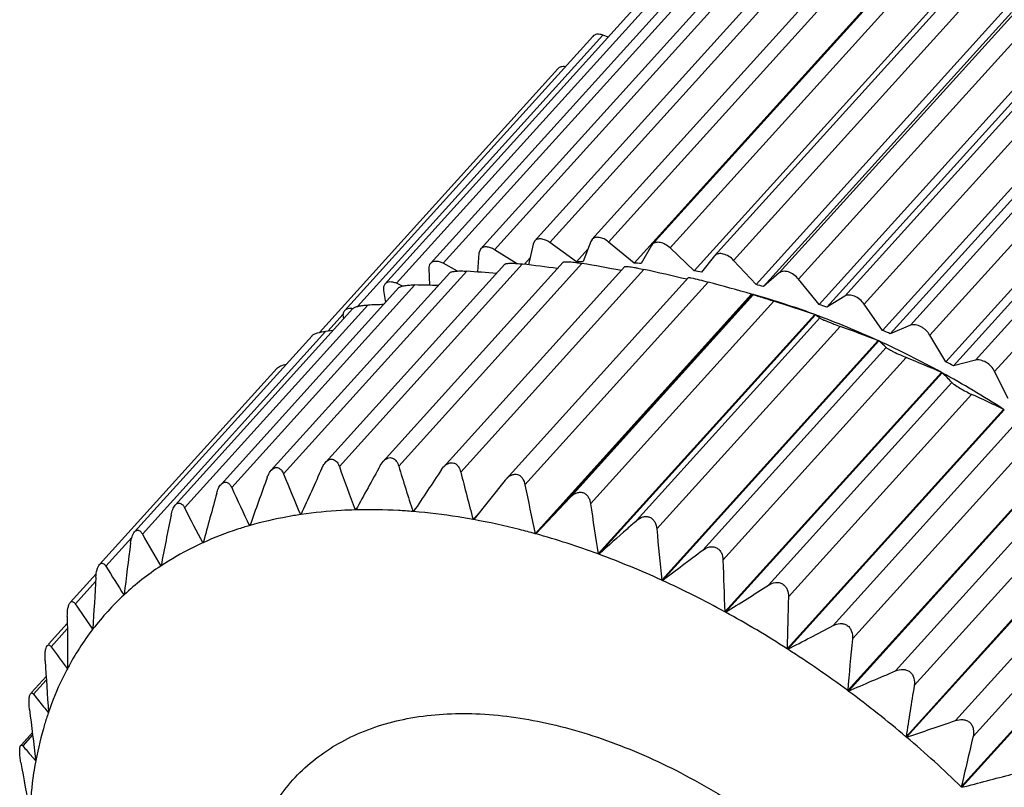
# Model space of a CAD drawing. Units: inches. Extents: x 1581 to 1878, y -1112 to -902.
# Drawn here: x 1616 to 1628, y -1081 to -1072 of the extents above; entities that cross this region are included whole.
import ezdxf

# ---------------------------------------------------------------- set-up
doc = ezdxf.new("R2010")
doc.units = ezdxf.units.IN
doc.header["$MEASUREMENT"] = 0
doc.layers.get('0').update_dxf_attribs({"lineweight": 30})

msp = doc.modelspace()

# ---------------------------------------------------------------- linework, layer by layer
at = {"color": 7, "linetype": 'Continuous'}
for p, q in [((1624.978, -1071.316), (1622.002, -1074.609)), ((1622.187, -1074.627), (1625.162, -1071.334)), ((1625.668, -1071.297), (1622.692, -1074.59)), ((1622.892, -1074.62), (1625.867, -1071.326)), ((1626.391, -1071.356), (1623.416, -1074.649)), ((1624.329, -1071.412), (1621.354, -1074.705)), ((1621.523, -1074.713), (1624.499, -1071.42)), ((1623.629, -1074.691), (1626.605, -1071.398)), ((1623.729, -1071.585), (1620.754, -1074.878)), ((1620.908, -1074.876), (1623.883, -1071.583)), ((1626.173, -1071.58), (1623.197, -1074.873)), ((1627.141, -1071.492), (1624.163, -1074.788)), ((1624.392, -1074.841), (1627.367, -1071.548)), ((1626.894, -1071.671), (1623.918, -1074.965)), ((1624.938, -1074.992), (1627.913, -1071.699)), ((1623.184, -1071.832), (1620.209, -1075.125)), ((1620.347, -1075.116), (1623.322, -1071.823)), ((1625.171, -1075.067), (1628.147, -1071.774)), ((1627.636, -1071.838), (1624.661, -1075.131)), ((1627.727, -1071.863), (1624.751, -1075.156)), ((1625.724, -1075.27), (1628.699, -1071.977)), ((1622.701, -1072.152), (1619.725, -1075.445)), ((1619.879, -1075.394), (1622.822, -1072.136)), ((1622.889, -1072.16), (1622.822, -1072.136)), ((1628.392, -1072.077), (1625.417, -1075.37)), ((1628.484, -1072.111), (1625.509, -1075.404)), ((1625.959, -1075.367), (1628.934, -1072.074)), ((1629.154, -1072.388), (1626.179, -1075.681)), ((1626.512, -1075.62), (1629.487, -1072.327)), ((1622.283, -1072.54), (1619.423, -1075.705)), ((1629.246, -1072.43), (1626.271, -1075.723)), ((1626.746, -1075.738), (1629.721, -1072.445)), ((1629.913, -1072.765), (1626.938, -1076.058)), ((1627.293, -1076.038), (1630.269, -1072.745)), ((1630.004, -1072.815), (1627.028, -1076.108)), ((1627.523, -1076.175), (1630.499, -1072.882)), ((1621.985, -1074.644), (1621.932, -1074.893)), ((1622.003, -1074.608), (1621.985, -1074.644)), ((1622.506, -1074.858), (1622.187, -1074.627)), ((1622.678, -1074.613), (1622.588, -1074.856)), ((1622.693, -1074.59), (1622.678, -1074.613)), ((1623.197, -1074.873), (1622.892, -1074.62)), ((1623.407, -1074.662), (1623.283, -1074.88)), ((1623.416, -1074.649), (1623.407, -1074.662)), ((1621.335, -1074.753), (1621.318, -1074.98)), ((1621.354, -1074.705), (1621.335, -1074.753)), ((1621.786, -1074.877), (1621.523, -1074.713)), ((1622.643, -1074.706), (1622.506, -1074.858)), ((1623.918, -1074.965), (1623.629, -1074.691)), ((1624.163, -1074.788), (1624.007, -1074.981)), ((1619.494, -1077.268), (1621.646, -1074.887)), ((1621.86, -1074.884), (1619.662, -1077.317)), ((1620.186, -1077.255), (1622.348, -1074.863)), ((1622.572, -1074.877), (1620.374, -1077.31)), ((1621.081, -1074.969), (1620.908, -1074.876)), ((1621.949, -1074.812), (1621.882, -1074.887)), ((1624.661, -1075.131), (1624.392, -1074.841)), ((1618.843, -1077.361), (1620.987, -1074.989)), ((1621.19, -1074.97), (1618.992, -1077.403)), ((1620.735, -1074.94), (1620.745, -1075.139)), ((1620.911, -1077.322), (1623.086, -1074.915)), ((1623.316, -1074.95), (1621.118, -1077.382)), ((1621.319, -1074.972), (1621.312, -1074.98)), ((1624.938, -1074.992), (1624.751, -1075.156)), ((1620.568, -1075.135), (1618.37, -1077.568)), ((1620.42, -1075.149), (1620.347, -1075.116)), ((1621.661, -1077.467), (1623.849, -1075.045)), ((1624.086, -1075.101), (1621.888, -1077.534)), ((1625.417, -1075.37), (1625.171, -1075.067)), ((1618.242, -1077.531), (1620.376, -1075.168)), ((1620.191, -1075.202), (1620.215, -1075.347)), ((1624.608, -1075.247), (1622.01, -1078.122)), ((1624.615, -1075.249), (1622.018, -1078.124)), ((1624.632, -1075.252), (1622.434, -1077.684)), ((1624.608, -1075.247), (1624.615, -1075.249)), ((1624.805, -1075.304), (1624.628, -1075.25)), ((1624.632, -1075.252), (1624.628, -1075.25)), ((1620.002, -1075.377), (1617.804, -1077.81)), ((1624.873, -1075.33), (1622.675, -1077.762)), ((1625.724, -1075.27), (1625.509, -1075.404)), ((1626.179, -1075.681), (1625.959, -1075.367)), ((1617.693, -1077.779), (1619.824, -1075.42)), ((1619.523, -1075.691), (1619.708, -1075.486)), ((1625.365, -1075.49), (1622.767, -1078.365)), ((1625.372, -1075.493), (1622.775, -1078.368)), ((1625.365, -1075.49), (1625.372, -1075.493)), ((1619.71, -1075.536), (1619.712, -1075.544)), ((1625.425, -1075.532), (1623.227, -1077.965)), ((1619.497, -1075.693), (1617.299, -1078.126)), ((1619.585, -1075.684), (1619.497, -1075.693)), ((1625.668, -1075.633), (1623.47, -1078.065)), ((1626.512, -1075.62), (1626.271, -1075.723)), ((1617.206, -1078.1), (1619.334, -1075.745)), ((1626.126, -1075.804), (1623.529, -1078.679)), ((1626.134, -1075.808), (1623.537, -1078.683)), ((1626.126, -1075.804), (1626.134, -1075.808)), ((1626.938, -1076.058), (1626.746, -1075.738)), ((1624.022, -1078.318), (1626.22, -1075.886)), ((1624.264, -1078.44), (1626.462, -1076.007)), ((1627.293, -1076.038), (1627.028, -1076.108)), ((1616.785, -1078.491), (1618.91, -1076.138)), ((1626.885, -1076.185), (1624.287, -1079.06)), ((1626.892, -1076.19), (1624.295, -1079.064)), ((1626.885, -1076.185), (1626.892, -1076.19)), ((1627.685, -1076.499), (1627.523, -1076.175)), ((1627.009, -1076.307), (1624.811, -1078.74)), ((1627.247, -1076.449), (1625.05, -1078.882)), ((1627.631, -1076.629), (1625.034, -1079.504)), ((1627.639, -1076.634), (1625.041, -1079.509)), ((1627.631, -1076.629), (1627.639, -1076.634)), ((1627.783, -1076.793), (1625.585, -1079.225)), ((1628.015, -1076.953), (1625.817, -1079.386)), ((1628.358, -1077.131), (1625.761, -1080.006)), ((1628.366, -1077.136), (1625.768, -1080.011)), ((1620.152, -1077.303), (1620.187, -1077.255)), ((1620.888, -1077.352), (1620.912, -1077.321)), ((1628.533, -1077.337), (1626.335, -1079.769)), ((1621.651, -1077.479), (1621.274, -1077.953)), ((1621.651, -1077.479), (1621.662, -1077.466)), ((1628.756, -1077.514), (1626.558, -1079.946)), ((1622.434, -1077.684), (1622.018, -1078.124)), ((1629.057, -1077.685), (1626.46, -1080.56)), ((1629.064, -1077.691), (1626.467, -1080.566)), ((1619.869, -1077.817), (1619.851, -1077.836)), ((1619.858, -1077.836), (1619.851, -1077.836)), ((1620.574, -1077.823), (1620.544, -1077.856)), ((1620.552, -1077.856), (1620.544, -1077.856)), ((1619.208, -1077.88), (1619.195, -1077.893)), ((1619.202, -1077.892), (1619.195, -1077.893)), ((1621.339, -1077.871), (1621.267, -1077.951)), ((1621.274, -1077.953), (1621.267, -1077.951)), ((1629.251, -1077.934), (1627.053, -1080.366)), ((1618.587, -1078.021), (1618.584, -1078.025)), ((1618.59, -1078.024), (1618.584, -1078.025)), ((1617.172, -1078.168), (1616.861, -1078.512)), ((1622.018, -1078.124), (1622.01, -1078.122)), ((1629.462, -1078.125), (1627.264, -1080.558)), ((1618.026, -1078.228), (1618.022, -1078.232)), ((1618.028, -1078.23), (1618.022, -1078.232)), ((1629.721, -1078.286), (1627.123, -1081.161)), ((1629.727, -1078.292), (1627.13, -1081.167)), ((1622.775, -1078.368), (1622.767, -1078.365)), ((1617.522, -1078.506), (1617.518, -1078.51)), ((1617.523, -1078.507), (1617.518, -1078.51)), ((1616.433, -1078.949), (1616.746, -1078.603)), ((1623.537, -1078.683), (1623.529, -1078.679)), ((1616.738, -1078.696), (1616.495, -1078.965)), ((1617.08, -1078.853), (1617.077, -1078.858)), ((1617.081, -1078.854), (1617.077, -1078.858)), ((1624.295, -1079.064), (1624.287, -1079.06)), ((1616.172, -1079.45), (1616.398, -1079.2)), ((1616.398, -1079.265), (1616.205, -1079.479)), ((1616.706, -1079.266), (1616.702, -1079.27)), ((1625.041, -1079.509), (1625.034, -1079.504)), ((1616.399, -1079.743), (1616.398, -1079.741)), ((1616.402, -1079.738), (1616.399, -1079.743)), ((1615.97, -1080.028), (1616.144, -1079.836)), ((1616.146, -1079.88), (1615.994, -1080.05)), ((1625.768, -1080.011), (1625.761, -1080.006)), ((1616.171, -1080.271), (1616.169, -1080.269)), ((1616.173, -1080.265), (1616.171, -1080.271)), ((1615.847, -1080.655), (1615.979, -1080.509)), ((1615.982, -1080.538), (1615.864, -1080.669)), ((1626.467, -1080.566), (1626.46, -1080.56)), ((1616.02, -1080.849), (1616.017, -1080.846)), ((1616.021, -1080.843), (1616.02, -1080.849)), ((1627.13, -1081.167), (1627.123, -1081.161))]:
    msp.add_line(p, q, dxfattribs=at)
for centre, radius, start, end in [((1615.653, -1124.439), 49.942, 82.3754, 82.8604), ((1622.706, -1080.743), 5.888, 91.5514, 91.9468), ((1622.708, -1080.798), 5.943, 91.1581, 91.5514), ((1614.689, -1119.834), 45.643, 79.4546, 80.0557), ((1622.679, -1081.743), 6.89, 84.9704, 85.6829), ((1617.212, -1129.177), 54.352, 85.4266, 85.803), ((1614.271, -1115.337), 41.388, 76.6484, 77.3767), ((1622.538, -1082.803), 7.959, 79.3664, 80.0136), ((1619.431, -1134.116), 58.991, 88.62276, 88.89541), ((1614.441, -1110.64), 36.825, 73.973, 74.8153), ((1622.288, -1083.892), 9.077, 74.2532, 74.8461), ((1622.403, -1139.362), 64.029, 91.97715, 92.14922), ((1621.97, -1084.731), 9.845, 69.8287, 73.2595), ((1614.894, -1106.692), 32.912, 71.4487, 72.3488), ((1621.947, -1084.952), 10.191, 69.5424, 70.0912), ((1619.787, -1075.592), 0.173, 78.3781, 79.3494), ((1621.629, -1085.634), 10.809, 65.4153, 69.7396), ((1625.103, -1075.908), 0.494, 49.3842, 56.9957), ((1615.748, -1102.847), 28.966, 69.0037, 69.9716), ((1621.548, -1085.922), 11.24, 65.153, 65.6671), ((1621.215, -1086.526), 11.793, 61.2647, 65.347), ((1625.15, -1076.987), 1.536, 45.8012, 50.1326), ((1616.954, -1099.16), 25.029, 66.6228, 67.6719), ((1621.133, -1086.75), 12.166, 61.0126, 61.5004), ((1620.813, -1087.25), 12.621, 57.3022, 61.206), ((1624.726, -1078.455), 3.135, 43.2562, 46.2862), ((1618.454, -1095.69), 21.155, 64.2894, 65.438), ((1745.618, -1134.413), 138.476, 155.65765, 155.91053), ((1656.317, -1064.254), 38.913, 199.6147, 200.429), ((1779.276, -1165.46), 181.911, 151.01293, 151.20456), ((1661.744, -1064.668), 43.259, 196.9923, 197.75), ((1862.062, -1238.409), 290.007, 146.26489, 146.38467), ((1666.737, -1065.801), 47.066, 194.2453, 194.9609), ((1724.758, -1115.669), 112.645, 160.16423, 160.47671), ((1651.441, -1064.204), 35.031, 202.1343, 203.0021), ((1646.656, -1064.643), 31.099, 204.5582, 205.4881), ((1671.737, -1067.513), 50.846, 191.3664, 192.0429), ((1710.977, -1103.347), 96.282, 164.51099, 164.87844), ((1642.017, -1065.527), 27.151, 206.8983, 207.9017), ((1676.76, -1069.83), 54.664, 188.3434, 188.9826), ((1701.035, -1094.589), 85.046, 168.68212, 169.09996), ((1681.859, -1072.788), 58.627, 185.1645, 185.767), ((1637.588, -1066.802), 23.235, 209.1663, 210.2585), ((1619.411, -1087.495), 9.727, 69.8189, 74.4563), ((1693.35, -1088.039), 76.821, 172.66861, 173.13263), ((1489.911, -900.098), 223.043, 306.80562, 306.96164), ((1619.032, -1088.509), 10.809, 65.4153, 69.7396), ((1687.132, -1076.444), 62.9, 181.81881, 182.38416), ((1633.435, -1068.406), 19.412, 211.374, 212.5763), ((1619.404, -1081.364), 3.42, 123.4623, 132.7902), ((1687.052, -1082.984), 70.445, 176.46741, 176.97398), ((1618.617, -1089.401), 11.793, 61.2647, 65.347), ((1541.537, -946.841), 155.987, 302.04214, 302.26614), ((1619.342, -1081.291), 3.324, 132.9529, 142.4646), ((1692.741, -1080.894), 67.722, 178.29685, 178.82357), ((1629.621, -1070.265), 15.748, 213.5345, 214.8761), ((1681.621, -1079.024), 65.223, 180.08037, 180.62666), ((1618.216, -1090.125), 12.621, 57.3022, 61.206), ((1619.391, -1081.326), 3.385, 142.5885, 152.0073), ((1568.45, -970.369), 122.94, 297.4077, 297.69333), ((1698.942, -1086.309), 73.453, 174.59146, 175.07716), ((1626.332, -1072.21), 12.466, 215.6714, 217.1651), ((1617.877, -1090.648), 13.244, 53.4692, 57.2517), ((1676.73, -1075.928), 60.712, 183.51314, 184.09719), ((1585.647, -985.161), 102.986, 292.92792, 293.27065), ((1706.142, -1092.981), 80.644, 170.69877, 171.14019), ((1623.513, -1074.217), 9.516, 217.7982, 218.9466), ((1617.651, -1090.951), 13.622, 49.7117, 53.426), ((1623, -1074.631), 8.857, 218.9538, 219.5348), ((1672.168, -1073.555), 56.619, 186.7741, 187.395), ((1597.809, -995.52), 89.744, 288.62201, 289.01722), ((1617.581, -1091.034), 13.731, 45.9785, 49.6753), ((1715.003, -1101.429), 90.187, 166.61922, 167.01242), ((1620.962, -1076.402), 6.648, 219.9296, 221.3076), ((1620.621, -1076.701), 6.195, 221.3161, 222.0017), ((1667.804, -1071.823), 52.744, 189.8736, 190.5313), ((1607.017, -1003.407), 80.319, 284.50181, 284.94507)]:
    msp.add_arc(centre, radius, start, end, dxfattribs=at)
for points, knots in [([(1622.822, -1072.136), (1622.81, -1072.132), (1622.787, -1072.126), (1622.753, -1072.125), (1622.723, -1072.133), (1622.707, -1072.145), (1622.701, -1072.152)], [0, 0, 0, 0, 0.292184, 0.553425, 0.785773, 1, 1, 1, 1]), ([(1622.371, -1072.516), (1622.354, -1072.513), (1622.322, -1072.513), (1622.293, -1072.529), (1622.283, -1072.54)], [0, 0, 0, 0, 0.540103, 1, 1, 1, 1]), ([(1622.187, -1074.627), (1622.171, -1074.615), (1622.137, -1074.596), (1622.085, -1074.581), (1622.038, -1074.583), (1622.012, -1074.599), (1622.003, -1074.608)], [0, 0, 0, 0, 0.300782, 0.571127, 0.800802, 1, 1, 1, 1]), ([(1622.892, -1074.62), (1622.875, -1074.606), (1622.84, -1074.582), (1622.783, -1074.563), (1622.731, -1074.563), (1622.702, -1074.579), (1622.693, -1074.59)], [0, 0, 0, 0, 0.30064, 0.573093, 0.803362, 1, 1, 1, 1]), ([(1623.629, -1074.691), (1623.612, -1074.675), (1623.575, -1074.648), (1623.515, -1074.624), (1623.466, -1074.622), (1623.434, -1074.633), (1623.421, -1074.643), (1623.416, -1074.649)], [0, 0, 0, 0, 0.299018, 0.572978, 0.80376, 0.904729, 1, 1, 1, 1]), ([(1621.523, -1074.713), (1621.508, -1074.703), (1621.477, -1074.688), (1621.429, -1074.677), (1621.385, -1074.681), (1621.362, -1074.696), (1621.354, -1074.705)], [0, 0, 0, 0, 0.300003, 0.568229, 0.797783, 1, 1, 1, 1]), ([(1624.392, -1074.841), (1624.375, -1074.822), (1624.337, -1074.791), (1624.281, -1074.766), (1624.238, -1074.759), (1624.209, -1074.76), (1624.184, -1074.769), (1624.171, -1074.779), (1624.165, -1074.785)], [0, 0, 0, 0, 0.296892, 0.572578, 0.695091, 0.805795, 0.906166, 1, 1, 1, 1]), ([(1620.754, -1074.878), (1620.747, -1074.886), (1620.736, -1074.906), (1620.734, -1074.928), (1620.735, -1074.94)], [0, 0, 0, 0, 0.475806, 1, 1, 1, 1]), ([(1620.908, -1074.876), (1620.893, -1074.869), (1620.864, -1074.857), (1620.821, -1074.85), (1620.782, -1074.856), (1620.761, -1074.87), (1620.754, -1074.878)], [0, 0, 0, 0, 0.29816, 0.564271, 0.794276, 1, 1, 1, 1]), ([(1621.645, -1074.888), (1621.648, -1074.885), (1621.656, -1074.881), (1621.672, -1074.878), (1621.696, -1074.875), (1621.736, -1074.874), (1621.792, -1074.877), (1621.837, -1074.881), (1621.86, -1074.884)], [0, 0, 0, 0, 0.046028, 0.123083, 0.232533, 0.369244, 0.683086, 1, 1, 1, 1]), ([(1622.348, -1074.863), (1622.349, -1074.861), (1622.358, -1074.858), (1622.373, -1074.857), (1622.397, -1074.856), (1622.428, -1074.858), (1622.462, -1074.861), (1622.511, -1074.867), (1622.547, -1074.873), (1622.572, -1074.877)], [0, 0, 0, 0, 0.036529, 0.106375, 0.213002, 0.351458, 0.509889, 0.676104, 1, 1, 1, 1]), ([(1620.986, -1074.99), (1620.989, -1074.987), (1620.997, -1074.982), (1621.023, -1074.974), (1621.067, -1074.968), (1621.126, -1074.967), (1621.168, -1074.969), (1621.19, -1074.97)], [0, 0, 0, 0, 0.056258, 0.140425, 0.387109, 0.690675, 1, 1, 1, 1]), ([(1623.085, -1074.916), (1623.086, -1074.914), (1623.094, -1074.914), (1623.109, -1074.914), (1623.133, -1074.916), (1623.165, -1074.92), (1623.202, -1074.926), (1623.253, -1074.936), (1623.291, -1074.944), (1623.316, -1074.95)], [0, 0, 0, 0, 0.028069, 0.091521, 0.195282, 0.33516, 0.498714, 0.670468, 1, 1, 1, 1]), ([(1625.171, -1075.067), (1625.155, -1075.047), (1625.117, -1075.012), (1625.062, -1074.982), (1625.017, -1074.972), (1624.979, -1074.971), (1624.951, -1074.98), (1624.938, -1074.992)], [0, 0, 0, 0, 0.291734, 0.569105, 0.693934, 0.807003, 1, 1, 1, 1]), ([(1620.209, -1075.125), (1620.201, -1075.135), (1620.188, -1075.16), (1620.189, -1075.188), (1620.191, -1075.202)], [0, 0, 0, 0, 0.467545, 1, 1, 1, 1]), ([(1620.347, -1075.116), (1620.333, -1075.11), (1620.307, -1075.102), (1620.269, -1075.098), (1620.234, -1075.105), (1620.216, -1075.118), (1620.209, -1075.125)], [0, 0, 0, 0, 0.295288, 0.559322, 0.790309, 1, 1, 1, 1]), ([(1620.376, -1075.168), (1620.379, -1075.165), (1620.388, -1075.159), (1620.412, -1075.149), (1620.454, -1075.141), (1620.509, -1075.136), (1620.548, -1075.135), (1620.568, -1075.135)], [0, 0, 0, 0, 0.066592, 0.157413, 0.404301, 0.698389, 1, 1, 1, 1]), ([(1623.849, -1075.046), (1623.849, -1075.045), (1623.853, -1075.046), (1623.858, -1075.046), (1623.868, -1075.048), (1623.876, -1075.049), (1623.88, -1075.05)], [0, 0, 0, 0, 0.074125, 0.256475, 0.561749, 1, 1, 1, 1]), ([(1623.88, -1075.05), (1623.913, -1075.057), (1623.982, -1075.073), (1624.05, -1075.091), (1624.086, -1075.101)], [0, 0, 0, 0, 0.469448, 1, 1, 1, 1]), ([(1624.628, -1075.25), (1624.627, -1075.25), (1624.623, -1075.249), (1624.619, -1075.249), (1624.615, -1075.249)], [0, 0, 0, 0, 0.23011, 1, 1, 1, 1]), ([(1624.632, -1075.252), (1624.633, -1075.253), (1624.64, -1075.254), (1624.654, -1075.259), (1624.678, -1075.267), (1624.726, -1075.282), (1624.792, -1075.304), (1624.847, -1075.321), (1624.873, -1075.33)], [0, 0, 0, 0, 0.020652, 0.078641, 0.179132, 0.321421, 0.671246, 1, 1, 1, 1]), ([(1625.959, -1075.367), (1625.944, -1075.346), (1625.908, -1075.308), (1625.845, -1075.269), (1625.781, -1075.252), (1625.739, -1075.261), (1625.724, -1075.27)], [0, 0, 0, 0, 0.283546, 0.560731, 0.802909, 1, 1, 1, 1]), ([(1619.823, -1075.421), (1619.83, -1075.413), (1619.854, -1075.401), (1619.896, -1075.388), (1619.947, -1075.38), (1619.983, -1075.378), (1620.002, -1075.377)], [0, 0, 0, 0, 0.17305, 0.420022, 0.705776, 1, 1, 1, 1]), ([(1619.725, -1075.445), (1619.715, -1075.456), (1619.702, -1075.487), (1619.706, -1075.52), (1619.71, -1075.536)], [0, 0, 0, 0, 0.459338, 1, 1, 1, 1]), ([(1619.783, -1075.419), (1619.772, -1075.42), (1619.75, -1075.425), (1619.732, -1075.437), (1619.725, -1075.445)], [0, 0, 0, 0, 0.524388, 1, 1, 1, 1]), ([(1619.819, -1075.422), (1619.816, -1075.421), (1619.804, -1075.419), (1619.792, -1075.419), (1619.783, -1075.419)], [0, 0, 0, 0, 0.261188, 1, 1, 1, 1]), ([(1625.425, -1075.532), (1625.427, -1075.534), (1625.435, -1075.538), (1625.452, -1075.547), (1625.477, -1075.558), (1625.511, -1075.572), (1625.551, -1075.588), (1625.604, -1075.609), (1625.643, -1075.624), (1625.668, -1075.633)], [0, 0, 0, 0, 0.033315, 0.101646, 0.209159, 0.353926, 0.522157, 0.693877, 1, 1, 1, 1]), ([(1626.746, -1075.738), (1626.733, -1075.716), (1626.707, -1075.686), (1626.667, -1075.653), (1626.611, -1075.619), (1626.55, -1075.604), (1626.512, -1075.62)], [0, 0, 0, 0, 0.276843, 0.418251, 0.555807, 1, 1, 1, 1]), ([(1619.333, -1075.746), (1619.34, -1075.738), (1619.362, -1075.724), (1619.417, -1075.704), (1619.464, -1075.696), (1619.497, -1075.693)], [0, 0, 0, 0, 0.18832, 0.435118, 1, 1, 1, 1]), ([(1626.22, -1075.886), (1626.223, -1075.888), (1626.233, -1075.895), (1626.251, -1075.906), (1626.278, -1075.921), (1626.325, -1075.946), (1626.388, -1075.975), (1626.439, -1075.997), (1626.462, -1076.007)], [0, 0, 0, 0, 0.045534, 0.123872, 0.238141, 0.38525, 0.715601, 1, 1, 1, 1]), ([(1618.91, -1076.138), (1618.916, -1076.132), (1618.931, -1076.12), (1618.968, -1076.101), (1619.001, -1076.092), (1619.024, -1076.086)], [0, 0, 0, 0, 0.203045, 0.445961, 1, 1, 1, 1]), ([(1627.523, -1076.175), (1627.512, -1076.153), (1627.482, -1076.111), (1627.423, -1076.063), (1627.358, -1076.035), (1627.313, -1076.033), (1627.293, -1076.038)], [0, 0, 0, 0, 0.264677, 0.538259, 0.790171, 1, 1, 1, 1]), ([(1627.009, -1076.307), (1627.013, -1076.311), (1627.023, -1076.32), (1627.054, -1076.343), (1627.108, -1076.376), (1627.177, -1076.414), (1627.225, -1076.439), (1627.247, -1076.449)], [0, 0, 0, 0, 0.057166, 0.145132, 0.415278, 0.736437, 1, 1, 1, 1]), ([(1619.453, -1077.335), (1619.456, -1077.328), (1619.467, -1077.305), (1619.482, -1077.282), (1619.495, -1077.267)], [0, 0, 0, 0, 0.256874, 1, 1, 1, 1]), ([(1619.495, -1077.267), (1619.508, -1077.253), (1619.531, -1077.234), (1619.568, -1077.226), (1619.603, -1077.233), (1619.639, -1077.264), (1619.656, -1077.298), (1619.662, -1077.317)], [0, 0, 0, 0, 0.264814, 0.383267, 0.497129, 0.733647, 1, 1, 1, 1]), ([(1620.187, -1077.255), (1620.194, -1077.246), (1620.211, -1077.231), (1620.239, -1077.214), (1620.269, -1077.207), (1620.309, -1077.213), (1620.35, -1077.25), (1620.367, -1077.289), (1620.374, -1077.31)], [0, 0, 0, 0, 0.136476, 0.264698, 0.384774, 0.500034, 0.736803, 1, 1, 1, 1]), ([(1620.912, -1077.321), (1620.92, -1077.312), (1620.938, -1077.295), (1620.969, -1077.276), (1621.003, -1077.267), (1621.037, -1077.272), (1621.067, -1077.289), (1621.099, -1077.324), (1621.112, -1077.359), (1621.118, -1077.382)], [0, 0, 0, 0, 0.133986, 0.261837, 0.382984, 0.499609, 0.617267, 0.739768, 1, 1, 1, 1]), ([(1618.797, -1077.445), (1618.799, -1077.437), (1618.812, -1077.407), (1618.828, -1077.378), (1618.845, -1077.36)], [0, 0, 0, 0, 0.260466, 1, 1, 1, 1]), ([(1618.845, -1077.36), (1618.856, -1077.347), (1618.876, -1077.331), (1618.908, -1077.325), (1618.938, -1077.331), (1618.97, -1077.358), (1618.985, -1077.387), (1618.992, -1077.403)], [0, 0, 0, 0, 0.265396, 0.381831, 0.494154, 0.730436, 1, 1, 1, 1]), ([(1618.242, -1077.531), (1618.252, -1077.52), (1618.269, -1077.506), (1618.296, -1077.501), (1618.322, -1077.506), (1618.35, -1077.53), (1618.364, -1077.554), (1618.37, -1077.568)], [0, 0, 0, 0, 0.265017, 0.379471, 0.490293, 0.726725, 1, 1, 1, 1]), ([(1621.662, -1077.466), (1621.671, -1077.456), (1621.691, -1077.438), (1621.725, -1077.417), (1621.763, -1077.406), (1621.801, -1077.41), (1621.835, -1077.429), (1621.869, -1077.469), (1621.883, -1077.507), (1621.888, -1077.534)], [0, 0, 0, 0, 0.131887, 0.259478, 0.381642, 0.499986, 0.618861, 0.741725, 1, 1, 1, 1]), ([(1618.191, -1077.634), (1618.196, -1077.615), (1618.209, -1077.578), (1618.229, -1077.544), (1618.242, -1077.531)], [0, 0, 0, 0, 0.52206, 1, 1, 1, 1]), ([(1622.434, -1077.684), (1622.444, -1077.674), (1622.465, -1077.654), (1622.502, -1077.633), (1622.543, -1077.622), (1622.585, -1077.626), (1622.621, -1077.647), (1622.649, -1077.68), (1622.666, -1077.719), (1622.673, -1077.748), (1622.675, -1077.762)], [0, 0, 0, 0, 0.129517, 0.256071, 0.378611, 0.498375, 0.618548, 0.742033, 0.86962, 1, 1, 1, 1]), ([(1617.643, -1077.899), (1617.647, -1077.876), (1617.659, -1077.833), (1617.68, -1077.793), (1617.694, -1077.778)], [0, 0, 0, 0, 0.530605, 1, 1, 1, 1]), ([(1617.694, -1077.778), (1617.702, -1077.769), (1617.717, -1077.757), (1617.74, -1077.754), (1617.761, -1077.758), (1617.785, -1077.778), (1617.798, -1077.798), (1617.804, -1077.81)], [0, 0, 0, 0, 0.263074, 0.375609, 0.485138, 0.7223, 1, 1, 1, 1]), ([(1619.851, -1077.836), (1619.796, -1077.838), (1619.579, -1077.847), (1619.362, -1077.868), (1619.202, -1077.892)], [0, 0, 0, 0, 0.254838, 1, 1, 1, 1]), ([(1620.544, -1077.856), (1620.486, -1077.851), (1620.258, -1077.835), (1620.029, -1077.832), (1619.858, -1077.836)], [0, 0, 0, 0, 0.25476, 1, 1, 1, 1]), ([(1621.267, -1077.951), (1621.206, -1077.94), (1620.969, -1077.9), (1620.73, -1077.871), (1620.552, -1077.856)], [0, 0, 0, 0, 0.254481, 1, 1, 1, 1]), ([(1619.195, -1077.893), (1619.143, -1077.901), (1618.94, -1077.935), (1618.738, -1077.981), (1618.59, -1078.024)], [0, 0, 0, 0, 0.254638, 1, 1, 1, 1]), ([(1622.01, -1078.122), (1621.948, -1078.105), (1621.705, -1078.04), (1621.459, -1077.986), (1621.274, -1077.953)], [0, 0, 0, 0, 0.254066, 1, 1, 1, 1]), ([(1623.227, -1077.965), (1623.189, -1077.999), (1623.039, -1078.133), (1622.888, -1078.267), (1622.775, -1078.368)], [0, 0, 0, 0, 0.250313, 1, 1, 1, 1]), ([(1623.227, -1077.965), (1623.248, -1077.946), (1623.286, -1077.922), (1623.343, -1077.913), (1623.385, -1077.921), (1623.421, -1077.945), (1623.456, -1077.992), (1623.467, -1078.036), (1623.47, -1078.065)], [0, 0, 0, 0, 0.251693, 0.374535, 0.495973, 0.61835, 0.74342, 1, 1, 1, 1]), ([(1617.206, -1078.099), (1617.213, -1078.092), (1617.225, -1078.082), (1617.244, -1078.079), (1617.262, -1078.083), (1617.282, -1078.099), (1617.293, -1078.116), (1617.299, -1078.126)], [0, 0, 0, 0, 0.259904, 0.370487, 0.479007, 0.717276, 1, 1, 1, 1]), ([(1618.584, -1078.025), (1618.535, -1078.039), (1618.347, -1078.097), (1618.162, -1078.169), (1618.028, -1078.23)], [0, 0, 0, 0, 0.254084, 1, 1, 1, 1]), ([(1617.158, -1078.236), (1617.161, -1078.21), (1617.171, -1078.162), (1617.191, -1078.116), (1617.206, -1078.099)], [0, 0, 0, 0, 0.5407, 1, 1, 1, 1]), ([(1618.022, -1078.232), (1617.979, -1078.252), (1617.807, -1078.334), (1617.642, -1078.429), (1617.523, -1078.507)], [0, 0, 0, 0, 0.253134, 1, 1, 1, 1]), ([(1624.022, -1078.318), (1624.046, -1078.301), (1624.086, -1078.28), (1624.144, -1078.276), (1624.187, -1078.288), (1624.222, -1078.315), (1624.255, -1078.365), (1624.263, -1078.41), (1624.264, -1078.44)], [0, 0, 0, 0, 0.249274, 0.372392, 0.495075, 0.618879, 0.744688, 1, 1, 1, 1]), ([(1616.741, -1078.644), (1616.743, -1078.614), (1616.749, -1078.571), (1616.766, -1078.52), (1616.778, -1078.499), (1616.785, -1078.491)], [0, 0, 0, 0, 0.550996, 0.797571, 1, 1, 1, 1]), ([(1616.785, -1078.491), (1616.79, -1078.485), (1616.803, -1078.475), (1616.827, -1078.476), (1616.846, -1078.491), (1616.856, -1078.504), (1616.861, -1078.512)], [0, 0, 0, 0, 0.25639, 0.470374, 0.71082, 1, 1, 1, 1]), ([(1624.811, -1078.74), (1624.836, -1078.724), (1624.878, -1078.707), (1624.938, -1078.707), (1624.98, -1078.723), (1625.014, -1078.753), (1625.044, -1078.805), (1625.05, -1078.852), (1625.05, -1078.882)], [0, 0, 0, 0, 0.247965, 0.371569, 0.495335, 0.620149, 0.746283, 1, 1, 1, 1]), ([(1616.398, -1079.116), (1616.398, -1079.083), (1616.401, -1079.036), (1616.415, -1078.979), (1616.427, -1078.956), (1616.434, -1078.948)], [0, 0, 0, 0, 0.564317, 0.811103, 1, 1, 1, 1]), ([(1616.434, -1078.948), (1616.438, -1078.943), (1616.448, -1078.936), (1616.467, -1078.937), (1616.482, -1078.948), (1616.491, -1078.959), (1616.495, -1078.965)], [0, 0, 0, 0, 0.250974, 0.46271, 0.704827, 1, 1, 1, 1]), ([(1625.585, -1079.225), (1625.611, -1079.212), (1625.655, -1079.197), (1625.715, -1079.203), (1625.757, -1079.221), (1625.789, -1079.254), (1625.816, -1079.309), (1625.82, -1079.356), (1625.817, -1079.386)], [0, 0, 0, 0, 0.247598, 0.371802, 0.496444, 0.621878, 0.748, 1, 1, 1, 1]), ([(1616.132, -1079.648), (1616.131, -1079.63), (1616.13, -1079.594), (1616.133, -1079.542), (1616.14, -1079.499), (1616.151, -1079.475), (1616.158, -1079.467)], [0, 0, 0, 0, 0.293925, 0.579356, 0.826316, 1, 1, 1, 1]), ([(1616.158, -1079.467), (1616.161, -1079.463), (1616.168, -1079.457), (1616.183, -1079.458), (1616.195, -1079.467), (1616.201, -1079.475), (1616.205, -1079.479)], [0, 0, 0, 0, 0.244224, 0.454158, 0.698303, 1, 1, 1, 1]), ([(1616.399, -1079.743), (1616.377, -1079.784), (1616.291, -1079.954), (1616.219, -1080.13), (1616.173, -1080.265)], [0, 0, 0, 0, 0.247294, 1, 1, 1, 1]), ([(1626.335, -1079.769), (1626.362, -1079.758), (1626.408, -1079.747), (1626.467, -1079.757), (1626.508, -1079.778), (1626.539, -1079.813), (1626.562, -1079.87), (1626.563, -1079.917), (1626.558, -1079.946)], [0, 0, 0, 0, 0.248, 0.37283, 0.498106, 0.623802, 0.749651, 1, 1, 1, 1]), ([(1615.945, -1080.234), (1615.943, -1080.214), (1615.939, -1080.175), (1615.939, -1080.12), (1615.943, -1080.078), (1615.951, -1080.053), (1615.956, -1080.043), (1615.959, -1080.04)], [0, 0, 0, 0, 0.301308, 0.595039, 0.841925, 0.933005, 1, 1, 1, 1]), ([(1615.959, -1080.04), (1615.961, -1080.038), (1615.967, -1080.034), (1615.977, -1080.034), (1615.986, -1080.04), (1615.991, -1080.046), (1615.994, -1080.05)], [0, 0, 0, 0, 0.236246, 0.444633, 0.691297, 1, 1, 1, 1]), ([(1616.171, -1080.271), (1616.155, -1080.317), (1616.095, -1080.505), (1616.048, -1080.697), (1616.021, -1080.843)], [0, 0, 0, 0, 0.246249, 1, 1, 1, 1]), ([(1618.597, -1082.03), (1618.656, -1081.812), (1618.827, -1081.396), (1619.26, -1080.877), (1619.84, -1080.508), (1620.538, -1080.301), (1621.325, -1080.259), (1622.174, -1080.377), (1623.057, -1080.651), (1623.945, -1081.07), (1624.807, -1081.62), (1625.613, -1082.28), (1626.336, -1083.029), (1626.949, -1083.84), (1627.431, -1084.686), (1627.859, -1085.768), (1627.979, -1086.627), (1627.917, -1087.156)], [0, 0, 0, 0, 0.048695, 0.095763, 0.14381, 0.195158, 0.251314, 0.312838, 0.379491, 0.450427, 0.524384, 0.599838, 0.675147, 0.74868, 0.818949, 0.884753, 1, 1, 1, 1]), ([(1627.053, -1080.366), (1627.081, -1080.356), (1627.127, -1080.349), (1627.187, -1080.363), (1627.226, -1080.387), (1627.254, -1080.424), (1627.274, -1080.482), (1627.271, -1080.529), (1627.264, -1080.558)], [0, 0, 0, 0, 0.248996, 0.374404, 0.500039, 0.625666, 0.751052, 1, 1, 1, 1]), ([(1615.841, -1080.867), (1615.837, -1080.846), (1615.831, -1080.804), (1615.826, -1080.745), (1615.827, -1080.701), (1615.833, -1080.675), (1615.837, -1080.666), (1615.84, -1080.663)], [0, 0, 0, 0, 0.309015, 0.612183, 0.858884, 0.943325, 1, 1, 1, 1]), ([(1615.84, -1080.663), (1615.841, -1080.661), (1615.845, -1080.659), (1615.852, -1080.659), (1615.858, -1080.663), (1615.862, -1080.667), (1615.864, -1080.669)], [0, 0, 0, 0, 0.22875, 0.435393, 0.684464, 1, 1, 1, 1]), ([(1616.02, -1080.849), (1616.01, -1080.899), (1615.976, -1081.102), (1615.956, -1081.308), (1615.948, -1081.463)], [0, 0, 0, 0, 0.245607, 1, 1, 1, 1])]:
    msp.add_open_spline(points, degree=3, knots=knots, dxfattribs=at)

doc.saveas('drawing.dxf')
